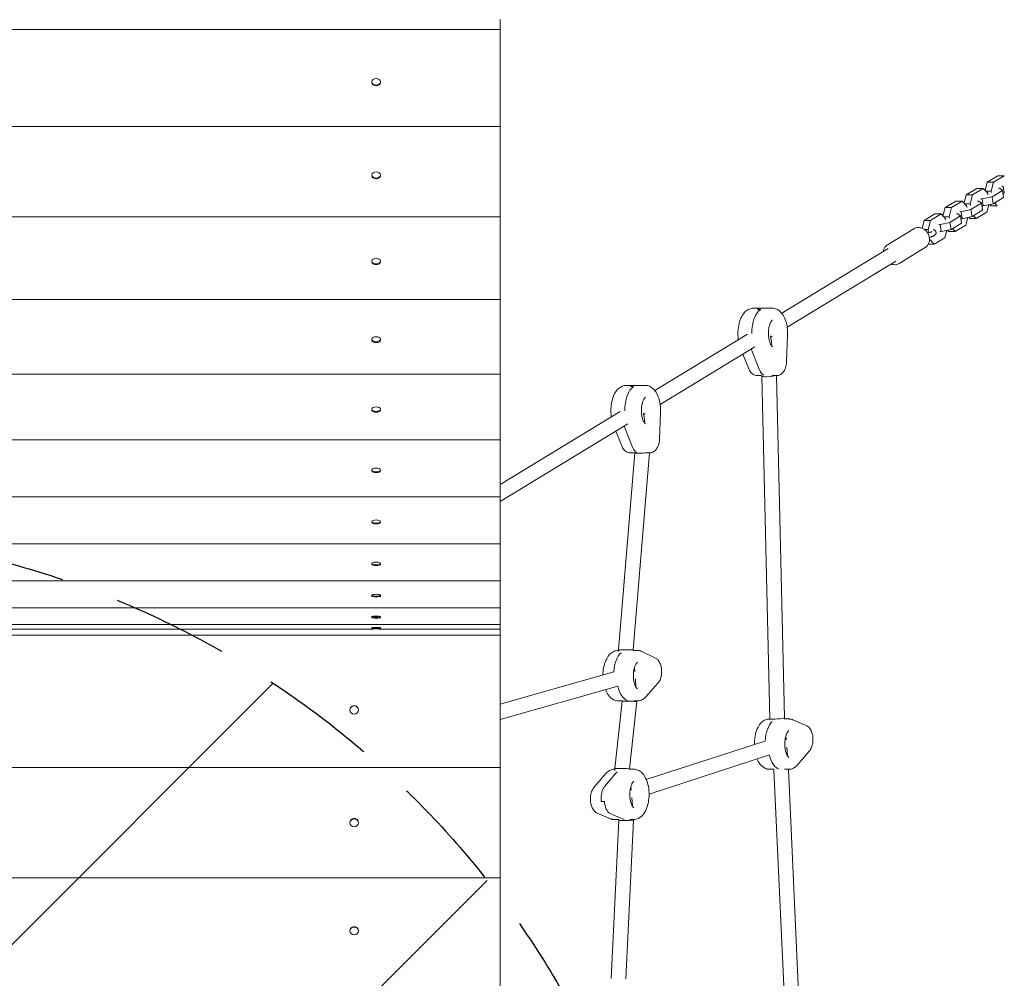
# Model space of a CAD drawing. Units: millimetres. Extents: x -3437 to 2610, y -5498 to 5410.
# Drawn here: x 38 to 1113, y -457 to 590 of the extents above; entities that cross this region are included whole.
import ezdxf

# ---------------------------------------------------------------- set-up
doc = ezdxf.new("R2010")
doc.units = ezdxf.units.MM
doc.header["$LTSCALE"] = 20
doc.linetypes.add('HIDDEN', pattern=[9.525, 6.35, -3.175])
for name, color, linetype in [('2d', 230, 'Continuous'), ('AS-Free_Space', 31, 'HIDDEN'), ('AS-Free_Space_Hatch', 31, 'Continuous')]:
    doc.layers.add(name, color=color, linetype=linetype)

msp = doc.modelspace()

# ---------------------------------------------------------------- hatches: boundary and pattern name
at = {"layer": 'AS-Free_Space_Hatch'}
h = msp.add_hatch(dxfattribs=at)
h.set_pattern_fill('ANSI31', color=256, scale=100)
edge = h.paths.add_edge_path()
edge.add_line((762.4, -968.3), (762.4, -3464.3))
edge.add_arc((-237.6, -3464.3), 1000, -180, 0, ccw=False)
edge.add_line((-1237.6, -3464.3), (-1237.6, -968.3))
edge.add_arc((-237.6, -968.3), 1000, 0, 180, ccw=False)

# ---------------------------------------------------------------- linework, layer by layer
at = {"layer": '2d', "lineweight": 0}
for p, q in [((562.4, 590.3), (562.4, -1195.2)), ((-1037.6, 579.6), (562.4, 579.6)), ((422.2, 522.4), (422.2, 521.8)), ((423.7, 519.1), (423.5, 519.4)), ((430.1, 519.1), (430.3, 519.4)), ((431.5, 522.4), (431.5, 521.8)), ((-1037.6, 473.5), (562.4, 473.5)), ((422.2, 420.6), (422.2, 419.9)), ((431.5, 420.6), (431.5, 419.9)), ((1094.3, 412.9), (1105.8, 419.9)), ((1101.2, 412.9), (1112.8, 419.9)), ((1105.8, 419.9), (1112.8, 419.9)), ((423.3, 417.7), (423.1, 418)), ((430.4, 417.7), (430.7, 418)), ((1091.9, 403.8), (1094.3, 412.9)), ((1094.3, 412.9), (1101.2, 412.9)), ((1098.6, 403), (1101.2, 412.9)), ((1068.9, 389.8), (1071.3, 399)), ((1071.3, 399), (1082.9, 406)), ((1071.3, 399), (1078.3, 399)), ((1075.6, 389), (1078.3, 399)), ((1078.3, 399), (1089.8, 406)), ((1082.9, 406), (1089.8, 406)), ((1089.8, 406), (1094.8, 400.7)), ((1091.1, 404.6), (1092.1, 404.8)), ((1092.6, 403), (1098.6, 403)), ((1094.8, 400.7), (1095, 399.1)), ((1098.8, 401.4), (1098.6, 403)), ((1111, 403.8), (1099.5, 396.8)), ((1106.5, 406.1), (1107.9, 406.1)), ((1107.9, 406.1), (1111, 403.8)), ((1111.7, 408.4), (1110.3, 408.4)), ((1112.1, 396.1), (1111, 403.8)), ((1112.9, 400.8), (1111.5, 400.8)), ((1112.9, 400.8), (1111.7, 408.4)), ((1048.4, 385), (1059.9, 392)), ((1055.3, 385), (1066.8, 392)), ((1059.9, 392), (1066.8, 392)), ((1066.8, 392), (1071.8, 386.7)), ((1068.1, 390.6), (1069.2, 390.8)), ((1069.6, 389), (1075.6, 389)), ((1075.9, 387.5), (1075.6, 389)), ((1088, 389.8), (1076.5, 382.8)), ((1083.5, 392.1), (1084.9, 392.1)), ((1084.9, 392.1), (1088, 389.8)), ((1088.8, 394.5), (1087.3, 394.5)), ((1089.2, 382.2), (1088, 389.8)), ((1099.5, 396.8), (1088.8, 394.5)), ((1089.9, 386.8), (1088.8, 394.5)), ((1100.6, 389.1), (1089.9, 386.8)), ((1095.9, 388.1), (1093.7, 380)), ((1098.3, 386.9), (1096.9, 388.3)), ((1100.6, 389.1), (1099.5, 396.8)), ((1112.1, 396.1), (1100.6, 389.1)), ((1105.2, 386.9), (1102.2, 390.1)), ((1025.4, 371.1), (1036.9, 378.1)), ((1032.3, 371.1), (1043.9, 378.1)), ((1036.9, 378.1), (1043.9, 378.1)), ((1043.9, 378.1), (1048.8, 372.8)), ((1045.2, 376.7), (1046.2, 376.9)), ((1045.9, 375.9), (1048.4, 385)), ((1048.4, 385), (1055.3, 385)), ((1052.7, 375.1), (1055.3, 385)), ((1060.6, 378.2), (1062, 378.2)), ((1062, 378.2), (1065.1, 375.9)), ((1065.8, 380.5), (1064.4, 380.5)), ((1076.5, 382.8), (1065.8, 380.5)), ((1067, 372.9), (1065.8, 380.5)), ((1071.8, 386.7), (1072, 385.2)), ((1077.7, 375.2), (1076.5, 382.8)), ((1089.2, 382.2), (1077.7, 375.2)), ((1093.7, 380), (1082.2, 373)), ((1089.9, 386.8), (1088.5, 386.8)), ((1098.3, 386.9), (1105.2, 386.9)), ((-1037.6, 374.9), (562.4, 374.9)), ((1023.1, 362.5), (1025.4, 371.1)), ((1025.4, 371.1), (1032.3, 371.1)), ((1029.7, 361.1), (1032.3, 371.1)), ((1042.8, 366.5), (1041.4, 366.5)), ((1053.5, 368.9), (1042.8, 366.5)), ((1044, 358.9), (1042.8, 366.5)), ((1046.7, 375.1), (1052.7, 375.1)), ((1048.8, 372.8), (1049.1, 371.2)), ((1052.9, 373.5), (1052.7, 375.1)), ((1065.1, 375.9), (1053.5, 368.9)), ((1054.7, 361.2), (1053.5, 368.9)), ((1066.2, 368.2), (1054.7, 361.2)), ((1070.8, 366), (1059.3, 359)), ((1066.2, 368.2), (1065.1, 375.9)), ((1067, 372.9), (1065.5, 372.9)), ((1077.7, 375.2), (1067, 372.9)), ((1073, 374.1), (1070.8, 366)), ((1075.3, 373), (1074, 374.4)), ((1075.3, 373), (1082.2, 373)), ((1082.2, 373), (1079.3, 376.1)), ((1014.1, 361.9), (985.4, 344.5)), ((1025.5, 361.1), (1029.7, 361.1)), ((1030.2, 357.5), (1029.7, 361.1)), ((1044, 358.9), (1042.6, 358.9)), ((1054.7, 361.2), (1044, 358.9)), ((1050, 360.2), (1047.8, 352)), ((1052.3, 359), (1051, 360.4)), ((1052.3, 359), (1059.3, 359)), ((1059.3, 359), (1056.3, 362.2)), ((1030, 345), (1036.3, 345)), ((1031.3, 350.4), (1031.2, 351)), ((1036.3, 345), (1031.3, 350.4)), ((1031.3, 350.4), (1031.3, 350.4)), ((1047.8, 352), (1036.3, 345)), ((986.1, 340.2), (869.9, 269.6)), ((1026.6, 341.4), (997.9, 324)), ((422.2, 326.6), (422.2, 325.8)), ((423.1, 324), (422.8, 324.4)), ((430.7, 324), (431, 324.4)), ((431.5, 326.6), (431.5, 325.8)), ((994.4, 326.5), (875.8, 254.5)), ((-1037.6, 284.6), (562.4, 284.6)), ((859.5, 275.1), (838.7, 275.1)), ((846.9, 273.9), (843.4, 273.9)), ((422.2, 241.2), (422.2, 240.3)), ((422.9, 238.9), (422.6, 239.2)), ((430.9, 238.9), (431.1, 239.2)), ((431.5, 241.2), (431.5, 240.3)), ((832.3, 246.7), (731.2, 185.3)), ((859.1, 235.5), (857.7, 244.9)), ((859.3, 244.5), (857.9, 243.6)), ((876.2, 245.7), (875.1, 216.5)), ((840.6, 233.1), (737.1, 170.1)), ((836.6, 230.6), (845.7, 207.6)), ((827.5, 225.1), (833.8, 209.1)), ((-1037.6, 203.1), (562.4, 203.1)), ((848.1, 201.5), (843.3, 201.5)), ((848.1, 201), (848.1, 201.5)), ((856.7, -173.2), (848.1, 201)), ((859.4, 201.5), (864.1, 201.5)), ((872.7, -172.4), (864.1, 201.5)), ((720.8, 190.8), (700, 190.8)), ((708.1, 189.6), (704.7, 189.6)), ((422.2, 164.9), (422.2, 164)), ((422.8, 162.8), (422.5, 163.2)), ((431, 162.8), (431.3, 163.2)), ((431.5, 164.9), (431.5, 164)), ((693.5, 162.4), (562.4, 82.7)), ((737.5, 161.4), (736.4, 132.1)), ((720.3, 151.2), (718.9, 160.5)), ((720.6, 160.1), (719.1, 159.2)), ((701.9, 148.7), (562.4, 64)), ((688.8, 140.8), (695.1, 124.8)), ((707, 123.2), (697.9, 146.3)), ((-1037.6, 131.2), (562.4, 131.2)), ((691.7, -97.9), (709.3, 117.1)), ((709.3, 117.2), (704.6, 117.2)), ((707.7, -98), (725.4, 117.2)), ((709.3, 117.1), (709.3, 117.2)), ((720.6, 117.2), (725.4, 117.2)), ((422.2, 98.4), (422.2, 97.5)), ((422.7, 96.5), (422.4, 96.9)), ((431.1, 96.5), (431.4, 96.9)), ((431.5, 98.4), (431.5, 97.5)), ((-1037.6, 69.3), (562.4, 69.3)), ((422.2, 42.1), (422.2, 41.2)), ((422.6, 40.3), (422.4, 40.8)), ((431.2, 40.3), (431.4, 40.8)), ((431.5, 42.1), (431.5, 41.2)), ((-1037.6, 17.8), (562.4, 17.8)), ((422.2, -3.6), (422.2, -4.5)), ((422.6, -5.2), (422.3, -4.8)), ((431.2, -5.2), (431.5, -4.8)), ((431.5, -3.6), (431.5, -4.5)), ((-1037.6, -22.8), (562.4, -22.8)), ((422.2, -38.3), (422.2, -39.2)), ((422.5, -39.8), (422.3, -39.4)), ((431.3, -39.8), (431.5, -39.4)), ((431.5, -38.3), (431.5, -39.2)), ((-1037.6, -52.2), (562.4, -52.2)), ((422.2, -61.7), (422.2, -62.7)), ((422.5, -63.2), (422.3, -62.8)), ((431.3, -63.2), (431.5, -62.8)), ((431.5, -61.7), (431.5, -62.7)), ((-1037.6, -70.3), (562.4, -70.3)), ((-233, -75.3), (422.2, -75.3)), ((422.2, -73.8), (422.2, -75.4)), ((431.5, -73.8), (431.5, -75.4)), ((431.5, -75.3), (562.4, -75.3)), ((562.4, -82.1), (-1037.6, -82.1)), ((422.5, -75.8), (422.2, -75.4)), ((431.3, -75.8), (431.5, -75.4)), ((691.7, -98.7), (691.3, -98.7)), ((691.8, -99.8), (691.7, -97.9)), ((707.8, -98.7), (707.7, -98)), ((707.8, -98.7), (712.1, -98.7)), ((717.1, -99.8), (731.4, -106.6)), ((709.4, -121.6), (709.1, -117.2)), ((686.5, -122.2), (562.4, -157.4)), ((690.8, -137.6), (562.4, -174)), ((710.6, -138.7), (710, -129.6)), ((734.6, -134.4), (721.9, -148.9)), ((687.5, -227.7), (695.7, -154.2)), ((695.6, -153.7), (691.3, -153.7)), ((695.7, -154.2), (695.6, -153.7)), ((703.5, -227.9), (711.7, -154.6)), ((707.8, -153.7), (712.1, -153.7)), ((711.7, -154.6), (711.7, -153.7)), ((398.2, -163.7), (398.2, -163.4)), ((407.5, -163.7), (407.5, -163.4)), ((856.7, -173.5), (856.6, -173.5)), ((856.8, -174.8), (856.7, -173.2)), ((872.8, -173.5), (872.7, -172.4)), ((872.8, -173.5), (877.4, -173.5)), ((882, -174.4), (896.4, -180.6)), ((874.7, -196.3), (874.3, -192.2)), ((851.5, -197.6), (721.9, -239.7)), ((856.4, -212.8), (724.9, -255.5)), ((876.1, -213.8), (875.3, -204.3)), ((875.5, -206.6), (875.5, -206.6)), ((900.1, -208.4), (887.5, -223.3)), ((562.4, -226.4), (-1037.6, -226.4)), ((677.3, -233.6), (664.7, -248.5)), ((676.4, -247.2), (689.1, -232.3)), ((687.5, -228.4), (687.4, -228.4)), ((687.6, -229.7), (687.5, -227.7)), ((703.6, -228.4), (703.5, -227.9)), ((703.6, -228.4), (708.2, -228.4)), ((861.2, -228.5), (856.6, -228.5)), ((861.3, -229.6), (861.2, -228.5)), ((879.4, -629.1), (861.3, -229.6)), ((872.8, -228.5), (877.4, -228.5)), ((877.3, -228.6), (877.3, -228.5)), ((895.4, -629.3), (877.3, -228.6)), ((705.4, -251.3), (705.1, -247.2)), ((672.6, -263.6), (676.1, -263.6)), ((706.9, -268.8), (706.1, -259.3)), ((706.3, -261.6), (706.3, -261.6)), ((668.4, -276.3), (682.8, -282.5)), ((696.6, -282.8), (682.3, -276.6)), ((398.2, -286.9), (398.2, -286.5)), ((407.5, -286.9), (407.5, -286.5)), ((683.6, -456.8), (692.1, -284.2)), ((692, -283.4), (687.4, -283.4)), ((692.1, -284.2), (692, -283.4)), ((699.6, -457.4), (708.1, -283.9)), ((703.6, -283.4), (708.2, -283.4)), ((708.1, -283.9), (708.1, -283.4)), ((562.4, -347), (-1037.6, -347)), ((398.2, -405), (398.2, -404.5)), ((407.5, -405), (407.5, -404.5))]:
    msp.add_line(p, q, dxfattribs=at)
for centre, ratio in [((426.9, 522.4), 0.782318), ((426.9, 420.6), 0.726255), ((426.9, 326.6), 0.664883), ((426.9, 241.2), 0.598651), ((426.9, 164.9), 0.528043), ((426.9, 98.4), 0.453576), ((426.9, 42.1), 0.375793), ((426.9, -3.6), 0.295264), ((426.9, -38.3), 0.212576), ((426.9, -61.7), 0.128334), ((426.9, -73.8), 0.043155), ((402.9, -163.7), 0.946805), ((402.9, -286.9), 0.918251), ((402.9, -405), 0.883893)]:
    msp.add_ellipse(centre, major_axis=(4.65, 0), ratio=ratio, dxfattribs=at)
for centre, major_axis, ratio, start_param, end_param in [((426.9, 521.8), (4.65, 0), 0.782318, 3.141593, 4.712389), ((426.9, 521.8), (4.65, 0), 0.782318, 4.712389, 6.283185), ((426.9, 419.9), (4.65, 0), 0.726255, 3.141593, 4.712389), ((426.9, 419.9), (4.65, 0), 0.726255, 4.712389, 6.283185), ((426.9, 325.8), (4.65, 0), 0.664883, 3.141593, 4.712389), ((426.9, 325.8), (4.65, 0), 0.664883, 4.712389, 6.283185), ((850.9, 247.6), (0, 27.5), 0.5, 0.29501, 1.580271), ((847.4, 247.6), (0, 27.5), 0.5, 0, 0.29501), ((426.9, 240.3), (4.65, 0), 0.598651, 3.141593, 4.712389), ((426.9, 240.3), (4.65, 0), 0.598651, 4.712389, 6.283185), ((847.4, 247.6), (0, 27.5), 0.5, 2.236584, 2.239524), ((852, 217.5), (0, -16), 0.5, 5.381117, 6.072835), ((856.1, 201.7), (7.99, 0.7), 0.14745, 3.15103, 5.593441), ((712.1, 163.3), (0, 27.5), 0.5, 0.29501, 1.580271), ((708.7, 163.3), (0, 27.5), 0.5, 0, 0.29501), ((426.9, 164), (4.65, 0), 0.528043, 3.141593, 4.712389), ((426.9, 164), (4.65, 0), 0.528043, 4.712389, 6.283185), ((708.7, 163.3), (0, 27.5), 0.5, 2.236584, 2.239524), ((713.3, 133.2), (0, -16), 0.5, 5.381117, 6.072835), ((717.4, 117.4), (8.05, 0.28), 0.057955, 3.148367, 5.344042), ((426.9, 97.5), (4.65, 0), 0.453576, 3.141593, 4.712389), ((426.9, 97.5), (4.65, 0), 0.453576, 4.712389, 6.283185), ((426.9, 41.2), (4.65, 0), 0.375793, 3.141593, 4.712389), ((426.9, 41.2), (4.65, 0), 0.375793, 4.712389, 6.283185), ((426.9, -4.5), (4.65, 0), 0.295264, 3.141593, 4.712389), ((426.9, -4.5), (4.65, 0), 0.295264, 4.712389, 6.283185), ((426.9, -39.2), (4.65, 0), 0.212576, 3.141593, 4.712389), ((426.9, -39.2), (4.65, 0), 0.212576, 4.712389, 6.283185), ((426.9, -62.7), (4.65, 0), 0.128334, 3.141593, 4.712389), ((426.9, -62.7), (4.65, 0), 0.128334, 4.712389, 6.283185), ((426.9, -74.4), (4.65, 0), 0.04234, 1.570796, 3.141593), ((426.9, -75.4), (4.65, 0), 0.04234, 1.570796, 3.164373), ((426.9, -74.4), (4.65, 0), 0.04234, 0, 1.570796), ((426.9, -75.4), (4.65, 0), 0.04234, 6.260405, 7.853982), ((700, -126.2), (0, 27.5), 0.5, 0.426402, 1.426095), ((700, -126.2), (0, -27.5), 0.5, 3.567994, 4.567688), ((699.7, -98), (8.02, -0.04), 0.009547, 0.52865, 3.142323), ((699.7, -98), (8.02, -0.04), 0.009547, 0.00073, 0.52865), ((703.4, -126.2), (0, 27.5), 0.5, 1.997198, 2.996923), ((703.4, -126.2), (0, -27.5), 0.5, 5.138791, 6.138516), ((402.9, -163.4), (4.65, 0), 0.946805, 0, 3.141593), ((703.7, -154.4), (8.03, -0.16), 0.034299, 0.531047, 3.138465), ((703.7, -154.4), (8.03, -0.16), 0.034299, 6.280058, 6.814233), ((865.3, -201), (0, -27.5), 0.5, 3.588189, 4.587913), ((865.3, -201), (0, 27.5), 0.5, 0.446596, 1.446321), ((864.7, -172.8), (7.99, 0.42), 0.089519, 3.138991, 5.756529), ((864.7, -172.8), (7.99, 0.42), 0.089519, 5.756529, 6.280584), ((868.7, -201), (0, -27.5), 0.5, 5.159037, 6.15871), ((868.7, -201), (0, 27.5), 0.5, 2.017445, 3.017117), ((695.5, -227.8), (8.04, -0.12), 0.025513, 0.531716, 3.144051), ((696.1, -255.9), (0, 27.5), 0.5, 0.446596, 0.534778), ((696.1, -255.9), (0, -27.5), 0.5, 3.588189, 3.676371), ((695.5, -227.8), (8.04, -0.12), 0.025513, 0.002458, 0.531716), ((869.3, -229.1), (7.99, 0.5), 0.108551, 6.281239, 6.285132), ((680.5, -261), (0, -16), 0.5, 3.676371, 4.873449), ((680.5, -261), (0, 16), 0.5, 0.534778, 1.731857), ((684, -261), (0, -16), 0.5, 4.873449, 6.070527), ((684, -261), (0, 16), 0.5, 1.731857, 2.928935), ((402.9, -286.5), (4.65, 0), 0.918251, 0, 3.141593), ((700.1, -284.1), (8.02, 0.13), 0.027447, 3.143381, 5.755716), ((699.5, -255.9), (0, 27.5), 0.5, 2.928935, 3.017117), ((699.5, -255.9), (0, -27.5), 0.5, 6.070527, 6.15871), ((700.1, -284.1), (8.02, 0.13), 0.027447, 5.755716, 6.284974), ((402.9, -404.5), (4.65, 0), 0.883893, 0, 3.141593), ((691.6, -457.1), (8, -0.29), 0.063377, 3.140807, 3.142378)]:
    msp.add_ellipse(centre, major_axis=major_axis, ratio=ratio, start_param=start_param, end_param=end_param, dxfattribs=at)
for points, knots in [([(1026.6, 341.4), (1027.5, 342), (1028.3, 342.7), (1029.7, 344.4), (1030.2, 345.4), (1031, 347.5), (1031.2, 348.7), (1031.3, 351.1), (1031.1, 352.4), (1030.5, 354.8), (1029.9, 356), (1028.6, 358.3), (1027.7, 359.3), (1025.8, 361), (1024.8, 361.7), (1022.5, 362.8), (1021.3, 363.1), (1018.9, 363.3), (1017.7, 363.3), (1015.7, 362.7), (1014.9, 362.4), (1014.1, 361.9)], [3.60811, 3.60811, 3.60811, 3.60811, 3.899403, 3.899403, 4.197836, 4.197836, 4.512763, 4.512763, 4.843324, 4.843324, 5.182365, 5.182365, 5.523675, 5.523675, 5.862579, 5.862579, 6.192458, 6.192458, 6.505488, 6.505488, 6.749703, 6.749703, 6.749703, 6.749703]), ([(1033.7, 358.8), (1033.6, 358.7), (1033.5, 358.7), (1033.3, 358.6), (1033.2, 358.5), (1033, 358.4), (1032.8, 358.3), (1032.5, 358.2), (1032.4, 358.2), (1032, 358), (1031.8, 358), (1031.6, 357.9)], [0.5046903, 0.5046903, 0.5046903, 0.5046903, 0.6086175, 0.6086175, 0.7125447, 0.7125447, 0.8164719, 0.8164719, 0.9203991, 0.9203991, 1.0243263, 1.0243263, 1.0243263, 1.0243263]), ([(1033.8, 358.9), (1033.8, 358.9), (1033.8, 358.9), (1033.8, 358.8), (1033.8, 358.8), (1033.7, 358.8), (1033.7, 358.8), (1033.7, 358.8)], [6.6240746, 6.6240746, 6.6240746, 6.6240746, 6.6735642, 6.6735642, 6.7821501, 6.7821501, 6.7878756, 6.7878756, 6.7878756, 6.7878756]), ([(1035.3, 361), (1035.9, 360.8), (1036.5, 360.6), (1037.3, 360), (1037.5, 359.8), (1038, 359.3), (1038.2, 358.9), (1038.3, 358.3), (1038.4, 358.2), (1038.4, 358.1)], [5.699576, 5.699576, 5.699576, 5.699576, 6.0077627, 6.0077627, 6.0944056, 6.0944056, 6.2184832, 6.2184832, 6.2449463, 6.2449463, 6.2449463, 6.2449463]), ([(1038.4, 358.1), (1038.4, 357.7), (1038.4, 357.4), (1038.3, 356.7), (1038.1, 356.4), (1037.8, 355.8), (1037.6, 355.6), (1037.3, 355.2), (1037.1, 355.1), (1036.7, 354.8), (1036.6, 354.7), (1036.3, 354.5), (1036.3, 354.5), (1036.3, 354.5)], [6.2449463, 6.2449463, 6.2449463, 6.2449463, 6.3395067, 6.3395067, 6.4456023, 6.4456023, 6.5541882, 6.5541882, 6.662774, 6.662774, 6.7713599, 6.7713599, 6.7878756, 6.7878756, 6.7878756, 6.7878756]), ([(985.4, 344.5), (984.5, 343.9), (983.7, 343.2), (982.3, 341.5), (981.8, 340.5), (981.1, 338.7), (980.9, 337.9), (980.8, 337)], [0.4665178, 0.4665178, 0.4665178, 0.4665178, 0.7578099, 0.7578099, 1.0562436, 1.0562436, 1.2836986, 1.2836986, 1.2836986, 1.2836986]), ([(1036.3, 354.5), (1036.1, 354.4), (1035.9, 354.3), (1035.5, 354.1), (1035.3, 354), (1034.9, 353.8), (1034.7, 353.7), (1034.2, 353.5), (1034, 353.4), (1033.5, 353.3), (1033.3, 353.2), (1033.1, 353.1)], [0.5046903, 0.5046903, 0.5046903, 0.5046903, 0.6086175, 0.6086175, 0.7125447, 0.7125447, 0.8164719, 0.8164719, 0.9203991, 0.9203991, 1.0243263, 1.0243263, 1.0243263, 1.0243263]), ([(989.1, 323.3), (990, 323), (991, 322.8), (993.1, 322.6), (994.3, 322.6), (996.3, 323.2), (997.1, 323.5), (997.9, 324)], [2.7909298, 2.7909298, 2.7909298, 2.7909298, 3.0508653, 3.0508653, 3.3638951, 3.3638951, 3.6081105, 3.6081105, 3.6081105, 3.6081105]), ([(838.7, 275.1), (837.2, 275.1), (835.6, 274.8), (832.6, 273.5), (831.2, 272.6), (828.5, 269.9), (827.2, 268.1), (824.9, 263.8), (823.9, 261.2), (822.6, 255.7), (822.2, 252.8), (821.9, 247), (822, 244.1), (822.4, 241.1), (822.5, 240.9), (822.5, 240.8)], [0, 0, 0, 0, 0.206756, 0.206756, 0.4405, 0.4405, 0.751152, 0.751152, 1.119234, 1.119234, 1.47923, 1.47923, 1.831333, 1.831333, 1.852618, 1.852618, 1.852618, 1.852618]), ([(859.5, 275.1), (861.1, 275.1), (862.7, 274.8), (865.6, 273.5), (867, 272.6), (869.8, 269.9), (871.1, 268.1), (873.3, 264.1), (874.2, 261.7), (875.5, 256.8), (875.9, 254.2), (876.3, 249.6), (876.3, 247.6), (876.2, 245.7)], [0, 0, 0, 0, 0.206756, 0.206756, 0.4405, 0.4405, 0.751152, 0.751152, 1.081052, 1.081052, 1.410953, 1.410953, 1.649504, 1.649504, 1.649504, 1.649504]), ([(859.8, 233.1), (859.8, 233.1), (859.7, 233.1), (859.5, 233.3), (859.1, 233.5), (858.4, 234.5), (858, 235.1), (857.2, 236.8), (856.8, 237.8), (856.1, 240.3), (855.8, 241.7), (855.4, 244.8), (855.3, 246.4), (855.3, 249.7), (855.4, 251.3), (855.9, 254.4), (856.3, 255.8), (857.1, 258.2), (857.5, 259.2), (858.4, 260.8), (858.8, 261.3), (859.4, 262), (859.7, 262.1), (859.7, 262.1), (859.8, 262.1), (859.8, 262.1)], [3.334982, 3.334982, 3.334982, 3.334982, 3.455752, 3.455752, 3.708189, 3.708189, 3.939265, 3.939265, 4.188228, 4.188228, 4.455845, 4.455845, 4.735253, 4.735253, 5.018158, 5.018158, 5.296052, 5.296052, 5.559829, 5.559829, 5.802393, 5.802393, 6.031407, 6.031407, 6.089796, 6.089796, 6.089796, 6.089796]), ([(875.1, 216.5), (875, 215.2), (874.9, 213.9), (874.4, 211.4), (874.1, 210.2), (873.1, 207.8), (872.5, 206.7), (871, 204.6), (870, 203.6), (867.7, 202.2), (866.6, 201.7), (864.9, 201.5), (864.5, 201.5), (864.1, 201.5)], [1.649504, 1.649504, 1.649504, 1.649504, 1.947922, 1.947922, 2.24634, 2.24634, 2.544757, 2.544757, 2.843175, 2.843175, 3.071957, 3.071957, 3.141593, 3.141593, 3.141593, 3.141593]), ([(833.8, 209.1), (834.1, 208.4), (834.4, 207.7), (835.2, 206.3), (835.6, 205.7), (836.7, 204.5), (837.2, 203.9), (838.6, 202.8), (839.5, 202.3), (841.3, 201.7), (842.3, 201.5), (843.3, 201.5)], [2.2395245, 2.2395245, 2.2395245, 2.2395245, 2.4199381, 2.4199381, 2.6003518, 2.6003518, 2.7807654, 2.7807654, 2.961179, 2.961179, 3.1415927, 3.1415927, 3.1415927, 3.1415927]), ([(700, 190.8), (698.4, 190.8), (696.9, 190.5), (693.9, 189.2), (692.5, 188.2), (689.7, 185.6), (688.4, 183.8), (686.1, 179.5), (685.2, 176.9), (683.8, 171.4), (683.4, 168.5), (683.2, 162.7), (683.3, 159.8), (683.7, 156.8), (683.7, 156.6), (683.7, 156.5)], [0, 0, 0, 0, 0.206756, 0.206756, 0.4405, 0.4405, 0.751152, 0.751152, 1.119234, 1.119234, 1.47923, 1.47923, 1.831333, 1.831333, 1.852618, 1.852618, 1.852618, 1.852618]), ([(720.8, 190.8), (722.4, 190.8), (723.9, 190.5), (726.9, 189.2), (728.3, 188.2), (731.1, 185.6), (732.4, 183.8), (734.5, 179.7), (735.4, 177.4), (736.7, 172.5), (737.2, 169.9), (737.5, 165.3), (737.6, 163.3), (737.5, 161.4)], [0, 0, 0, 0, 0.206756, 0.206756, 0.4405, 0.4405, 0.751152, 0.751152, 1.081052, 1.081052, 1.410953, 1.410953, 1.649504, 1.649504, 1.649504, 1.649504]), ([(721, 148.8), (721, 148.8), (721, 148.8), (720.7, 148.9), (720.4, 149.2), (719.7, 150.2), (719.2, 150.8), (718.4, 152.5), (718, 153.5), (717.3, 156), (717, 157.4), (716.6, 160.4), (716.5, 162.1), (716.6, 165.4), (716.7, 167), (717.2, 170.1), (717.5, 171.5), (718.3, 173.9), (718.8, 174.9), (719.6, 176.4), (720.1, 177), (720.7, 177.6), (720.9, 177.8), (721, 177.8), (721, 177.8), (721, 177.8)], [3.334982, 3.334982, 3.334982, 3.334982, 3.455752, 3.455752, 3.708189, 3.708189, 3.939265, 3.939265, 4.188228, 4.188228, 4.455845, 4.455845, 4.735253, 4.735253, 5.018158, 5.018158, 5.296052, 5.296052, 5.559829, 5.559829, 5.802393, 5.802393, 6.031407, 6.031407, 6.089796, 6.089796, 6.089796, 6.089796]), ([(736.4, 132.1), (736.3, 130.8), (736.2, 129.6), (735.7, 127.1), (735.3, 125.8), (734.4, 123.5), (733.8, 122.4), (732.2, 120.3), (731.3, 119.3), (729, 117.9), (727.8, 117.4), (726.2, 117.2), (725.8, 117.2), (725.4, 117.2)], [1.649504, 1.649504, 1.649504, 1.649504, 1.947922, 1.947922, 2.24634, 2.24634, 2.544757, 2.544757, 2.843175, 2.843175, 3.071957, 3.071957, 3.141593, 3.141593, 3.141593, 3.141593]), ([(695.1, 124.8), (695.4, 124), (695.7, 123.4), (696.5, 122), (696.9, 121.4), (697.9, 120.1), (698.5, 119.5), (699.9, 118.5), (700.7, 118), (702.6, 117.4), (703.6, 117.2), (704.6, 117.2)], [2.2395245, 2.2395245, 2.2395245, 2.2395245, 2.4199381, 2.4199381, 2.6003518, 2.6003518, 2.7807654, 2.7807654, 2.961179, 2.961179, 3.1415927, 3.1415927, 3.1415927, 3.1415927]), ([(691.3, -98.7), (689.7, -98.7), (688.2, -99), (685.2, -100.3), (683.8, -101.2), (681, -103.9), (679.7, -105.7), (677.4, -110), (676.5, -112.6), (675.1, -118.1), (674.7, -121), (674.6, -124.5), (674.6, -125), (674.6, -125.6)], [0, 0, 0, 0, 0.206756, 0.206756, 0.4405, 0.4405, 0.751152, 0.751152, 1.119234, 1.119234, 1.47923, 1.47923, 1.545538, 1.545538, 1.545538, 1.545538]), ([(712.1, -98.7), (712.4, -98.7), (712.8, -98.7), (713.5, -98.8), (713.9, -98.8), (714.5, -98.9), (714.9, -99), (715.5, -99.2), (715.9, -99.3), (716.5, -99.6), (716.8, -99.7), (717.1, -99.8)], [0, 0, 0, 0, 0.0465704, 0.0465704, 0.0931409, 0.0931409, 0.1397113, 0.1397113, 0.1862817, 0.1862817, 0.2328521, 0.2328521, 0.2328521, 0.2328521]), ([(731.4, -106.6), (732.4, -107.1), (733.2, -107.7), (734.9, -109.3), (735.6, -110.3), (737, -112.8), (737.6, -114.3), (738.4, -117.6), (738.6, -119.3), (738.7, -122.7), (738.6, -124.3), (738.1, -127.6), (737.6, -129.2), (736.4, -132), (735.7, -133.3), (734.6, -134.4)], [0.232852, 0.232852, 0.232852, 0.232852, 0.44251, 0.44251, 0.726796, 0.726796, 1.114426, 1.114426, 1.512514, 1.512514, 1.896947, 1.896947, 2.288709, 2.288709, 2.627009, 2.627009, 2.627009, 2.627009]), ([(712.3, -140.7), (712.3, -140.7), (712.3, -140.7), (712, -140.5), (711.7, -140.3), (710.9, -139.3), (710.5, -138.7), (709.7, -137), (709.3, -135.9), (708.6, -133.5), (708.3, -132.1), (707.9, -129), (707.8, -127.4), (707.9, -124.1), (708, -122.5), (708.5, -119.4), (708.8, -118), (709.6, -115.6), (710.1, -114.6), (710.9, -113), (711.4, -112.5), (712, -111.8), (712.2, -111.7), (712.3, -111.6), (712.3, -111.6), (712.3, -111.6)], [3.334982, 3.334982, 3.334982, 3.334982, 3.455752, 3.455752, 3.708189, 3.708189, 3.939265, 3.939265, 4.188228, 4.188228, 4.455845, 4.455845, 4.735253, 4.735253, 5.018158, 5.018158, 5.296052, 5.296052, 5.559829, 5.559829, 5.802393, 5.802393, 6.031407, 6.031407, 6.089796, 6.089796, 6.089796, 6.089796]), ([(677.2, -141.4), (678.1, -143.7), (679.2, -145.8), (682, -149.6), (683.8, -151.3), (687.7, -153.2), (689.5, -153.7), (691.3, -153.7)], [2.2267084, 2.2267084, 2.2267084, 2.2267084, 2.5518152, 2.5518152, 2.903091, 2.903091, 3.1415927, 3.1415927, 3.1415927, 3.1415927]), ([(721.9, -148.9), (721.4, -149.4), (720.9, -149.9), (719.8, -150.9), (719.2, -151.3), (718, -152.1), (717.3, -152.5), (715.9, -153.1), (715.2, -153.3), (713.7, -153.6), (712.9, -153.7), (712.1, -153.7)], [2.6270087, 2.6270087, 2.6270087, 2.6270087, 2.7299255, 2.7299255, 2.8328423, 2.8328423, 2.9357591, 2.9357591, 3.0386759, 3.0386759, 3.1415927, 3.1415927, 3.1415927, 3.1415927]), ([(856.6, -173.5), (855, -173.5), (853.5, -173.8), (850.5, -175.1), (849.1, -176), (846.3, -178.6), (845, -180.4), (842.7, -184.8), (841.8, -187.4), (840.4, -192.9), (840, -195.8), (839.9, -199.6), (839.9, -200.5), (839.9, -201.4)], [0, 0, 0, 0, 0.206756, 0.206756, 0.4405, 0.4405, 0.751152, 0.751152, 1.119234, 1.119234, 1.47923, 1.47923, 1.587417, 1.587417, 1.587417, 1.587417]), ([(877.4, -173.5), (877.7, -173.5), (878, -173.5), (878.7, -173.5), (879, -173.6), (879.6, -173.7), (879.9, -173.7), (880.6, -173.9), (880.9, -174), (881.5, -174.2), (881.8, -174.3), (882, -174.4)], [0, 0, 0, 0, 0.0425316, 0.0425316, 0.0850631, 0.0850631, 0.1275947, 0.1275947, 0.1701263, 0.1701263, 0.2126578, 0.2126578, 0.2126578, 0.2126578]), ([(896.4, -180.6), (897.4, -181.1), (898.2, -181.6), (899.9, -183.1), (900.7, -184.1), (902.1, -186.5), (902.7, -188), (903.6, -191.2), (903.8, -192.9), (904, -196.3), (903.9, -198), (903.4, -201.2), (903, -202.9), (901.8, -205.8), (901.1, -207.1), (900.1, -208.4)], [0.212658, 0.212658, 0.212658, 0.212658, 0.41734, 0.41734, 0.690938, 0.690938, 1.070294, 1.070294, 1.470556, 1.470556, 1.855477, 1.855477, 2.245498, 2.245498, 2.606814, 2.606814, 2.606814, 2.606814]), ([(877.6, -215.5), (877.6, -215.5), (877.6, -215.5), (877.3, -215.3), (877, -215.1), (876.2, -214.1), (875.8, -213.5), (875, -211.8), (874.6, -210.7), (873.9, -208.3), (873.6, -206.9), (873.2, -203.8), (873.1, -202.2), (873.2, -198.9), (873.3, -197.3), (873.8, -194.2), (874.1, -192.8), (874.9, -190.4), (875.4, -189.3), (876.2, -187.8), (876.7, -187.3), (877.3, -186.6), (877.5, -186.5), (877.6, -186.4), (877.6, -186.4), (877.6, -186.4)], [3.334982, 3.334982, 3.334982, 3.334982, 3.455752, 3.455752, 3.708189, 3.708189, 3.939265, 3.939265, 4.188228, 4.188228, 4.455845, 4.455845, 4.735253, 4.735253, 5.018158, 5.018158, 5.296052, 5.296052, 5.559829, 5.559829, 5.802393, 5.802393, 6.031407, 6.031407, 6.089796, 6.089796, 6.089796, 6.089796]), ([(842.9, -217.2), (843.7, -219.1), (844.7, -220.9), (847.3, -224.4), (849.1, -226.1), (853, -228), (854.8, -228.5), (856.6, -228.5)], [2.2741305, 2.2741305, 2.2741305, 2.2741305, 2.5518152, 2.5518152, 2.903091, 2.903091, 3.1415927, 3.1415927, 3.1415927, 3.1415927]), ([(887.5, -223.3), (887, -223.9), (886.5, -224.4), (885.3, -225.5), (884.7, -225.9), (883.5, -226.8), (882.8, -227.2), (881.3, -227.8), (880.6, -228), (879, -228.4), (878.2, -228.5), (877.4, -228.5)], [2.6068144, 2.6068144, 2.6068144, 2.6068144, 2.71377, 2.71377, 2.8207257, 2.8207257, 2.9276813, 2.9276813, 3.034637, 3.034637, 3.1415927, 3.1415927, 3.1415927, 3.1415927]), ([(687.4, -228.4), (686.6, -228.4), (685.8, -228.5), (684.2, -228.9), (683.5, -229.1), (682, -229.7), (681.3, -230.1), (680.1, -231), (679.5, -231.4), (678.3, -232.5), (677.8, -233), (677.3, -233.6)], [0, 0, 0, 0, 0.1069557, 0.1069557, 0.2139113, 0.2139113, 0.320867, 0.320867, 0.4278226, 0.4278226, 0.5347783, 0.5347783, 0.5347783, 0.5347783]), ([(708.2, -228.4), (709.8, -228.4), (711.3, -228.8), (714.3, -230), (715.7, -231), (718.5, -233.6), (719.8, -235.4), (722.1, -239.7), (723, -242.4), (724.4, -247.9), (724.8, -250.8), (725, -256.6), (724.9, -259.5), (724.1, -265.1), (723.5, -267.8), (721.7, -272.9), (720.5, -275.3), (717.5, -279.4), (715.7, -281.1), (711.8, -283), (710, -283.4), (708.2, -283.4)], [0, 0, 0, 0, 0.206756, 0.206756, 0.4405, 0.4405, 0.751152, 0.751152, 1.119234, 1.119234, 1.47923, 1.47923, 1.831333, 1.831333, 2.185871, 2.185871, 2.551815, 2.551815, 2.903091, 2.903091, 3.141593, 3.141593, 3.141593, 3.141593]), ([(708.4, -270.5), (708.4, -270.5), (708.4, -270.5), (708.1, -270.3), (707.8, -270), (707, -269.1), (706.6, -268.4), (705.8, -266.8), (705.4, -265.7), (704.7, -263.3), (704.4, -261.9), (704, -258.8), (703.9, -257.2), (704, -253.9), (704.1, -252.2), (704.6, -249.2), (704.9, -247.8), (705.7, -245.3), (706.2, -244.3), (707, -242.8), (707.5, -242.3), (708.1, -241.6), (708.3, -241.5), (708.4, -241.4), (708.4, -241.4), (708.4, -241.4)], [3.334982, 3.334982, 3.334982, 3.334982, 3.455752, 3.455752, 3.708189, 3.708189, 3.939265, 3.939265, 4.188228, 4.188228, 4.455845, 4.455845, 4.735253, 4.735253, 5.018158, 5.018158, 5.296052, 5.296052, 5.559829, 5.559829, 5.802393, 5.802393, 6.031407, 6.031407, 6.089796, 6.089796, 6.089796, 6.089796]), ([(664.7, -248.5), (663.8, -249.6), (663.1, -250.8), (661.9, -253.6), (661.4, -255.3), (660.9, -258.7), (660.8, -260.4), (661, -263.7), (661.2, -265.4), (662, -268.6), (662.6, -270.2), (664.3, -273.1), (665.4, -274.4), (667.4, -275.8), (667.9, -276), (668.4, -276.3)], [0.534778, 0.534778, 0.534778, 0.534778, 0.859012, 0.859012, 1.262433, 1.262433, 1.653426, 1.653426, 2.03811, 2.03811, 2.436748, 2.436748, 2.819532, 2.819532, 2.928935, 2.928935, 2.928935, 2.928935]), ([(682.8, -282.5), (683, -282.6), (683.3, -282.7), (683.9, -282.9), (684.2, -283), (684.9, -283.2), (685.2, -283.2), (685.8, -283.3), (686.1, -283.4), (686.8, -283.4), (687.1, -283.4), (687.4, -283.4)], [2.9289348, 2.9289348, 2.9289348, 2.9289348, 2.9714664, 2.9714664, 3.013998, 3.013998, 3.0565295, 3.0565295, 3.0990611, 3.0990611, 3.1415927, 3.1415927, 3.1415927, 3.1415927])]:
    msp.add_open_spline(points, degree=3, knots=knots, dxfattribs=at)
for points in [[(1029.2, 357.2), (1030, 357.4), (1030.8, 357.7), (1031.6, 357.9)], [(1033.1, 353.1), (1032.4, 352.9), (1031.7, 352.7), (1031.1, 352.5)]]:
    msp.add_open_spline(points, degree=3, dxfattribs=at)
at = {"layer": 'AS-Free_Space', "flags": 128}
msp.add_lwpolyline([(762.4, -968.3), (762.4, -3464.3, -1), (-1237.6, -3464.3), (-1237.6, -968.3, -1)], format="xyb", close=True, dxfattribs=at)

doc.saveas('drawing.dxf')
